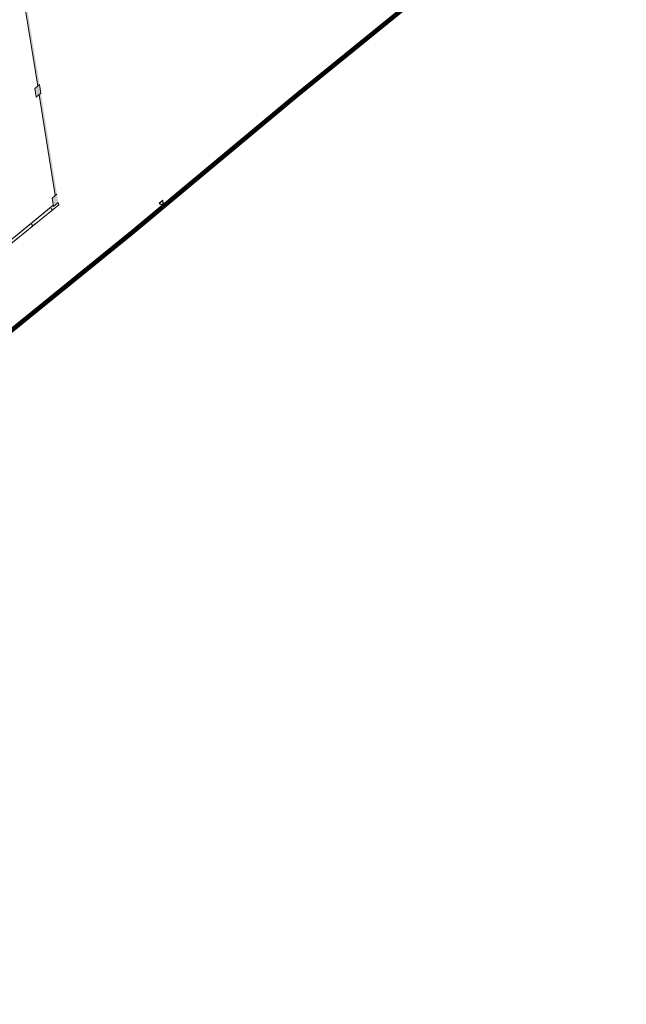
# Model space of a CAD drawing. Units: metres. Extents: x 6124 to 6591, y 343598 to 344137.
# Drawn here: x 6510 to 6575, y 343598 to 343704 of the extents above; entities that cross this region are included whole.
import ezdxf

# ---------------------------------------------------------------- set-up
doc = ezdxf.new("R2010")
doc.units = ezdxf.units.M
doc.header["$LTSCALE"] = 3
doc.linetypes.add('DASHED', pattern=[0.75, 0.5, -0.25])
for name, color, linetype, lineweight in [('A_01_Bebauung_Bestand', 7, 'CONTINUOUS', 20), ('A_01_Grundgrenze GG', 253, 'CONTINUOUS', 18), ('A_02_Untersicht_nicht tragend', 7, 'DASHED', 15)]:
    doc.layers.add(name, color=color, linetype=linetype, lineweight=lineweight)
doc.layers.add('A_06_Solid_Bestand', color=7, linetype='CONTINUOUS', lineweight=0, true_color=0x595959)

msp = doc.modelspace()

# ---------------------------------------------------------------- hatches: boundary and pattern name
at = {"layer": 'A_06_Solid_Bestand'}
for points in [[(6510.468, 343705.07), (6510.189, 343707.009), (6510.011, 343706.98), (6511.662, 343696.633), (6511.82, 343696.761)], [(6511.965, 343695.847), (6511.808, 343695.72), (6513.536, 343684.887), (6513.689, 343685.011)], [(6513.312, 343683.676), (6513.292, 343683.803), (6508.824, 343680.176), (6508.9, 343680.082)]]:
    msp.add_hatch(color=256, dxfattribs=at).paths.add_polyline_path(points)

# ---------------------------------------------------------------- linework, layer by layer
at = {"layer": 'A_01_Bebauung_Bestand', "lineweight": 5, "ltscale": 10}
for p, q in [((6509.962, 343706.973), (6511.617, 343696.597)), ((6511.297, 343696.338), (6511.82, 343696.761)), ((6511.297, 343696.338), (6511.442, 343695.424)), ((6511.442, 343695.424), (6511.965, 343695.847)), ((6511.763, 343695.683), (6513.491, 343684.85)), ((6513.167, 343684.587), (6513.689, 343685.011)), ((6513.167, 343684.587), (6513.312, 343683.676)), ((6513.312, 343683.676), (6513.833, 343684.1)), ((6508.824, 343680.176), (6513.292, 343683.803)), ((6513.062, 343683.473), (6513.206, 343683.295)), ((6510.969, 343681.768), (6511.11, 343681.594))]:
    msp.add_line(p, q, dxfattribs=at)
at = {"layer": 'A_01_Bebauung_Bestand', "lineweight": 5}
msp.add_line((6511.82, 343696.761), (6511.965, 343695.847), dxfattribs=at)
at = {"layer": 'A_01_Bebauung_Bestand', "lineweight": 5, "ltscale": 10, "flags": 128}
msp.add_lwpolyline([(6513.833, 343684.1), (6513.875, 343683.838), (6494.914, 343668.449)], dxfattribs=at)
at = {"layer": 'A_01_Grundgrenze GG', "linetype": 'DASHED', "lineweight": -3, "ltscale": 4, "const_width": 0.5}
msp.add_lwpolyline([(6362.135, 343666.209), (6397.072, 343623.092), (6399.047, 343620.656), (6400.827, 343622.096), (6420.075, 343598.344), (6503.667, 343666.196), (6511.514, 343672.567), (6516.053, 343676.25), (6521.812, 343680.925), (6530.783, 343688.404), (6539.473, 343695.643), (6574.606, 343724.15, 0.0348768)], format="xyb", dxfattribs=at)
at = {"layer": 'A_01_Grundgrenze GG', "lineweight": -3}
msp.add_lwpolyline([(6525.057, 343684.304), (6524.684, 343684.002), (6525.132, 343683.83)], close=True, dxfattribs=at)
at = {"layer": 'A_02_Untersicht_nicht tragend', "flags": 128}
msp.add_lwpolyline([(6513.875, 343683.838), (6494.914, 343668.449), (6494.953, 343668.401), (6482.953, 343658.666)], dxfattribs=at)
at = {"layer": 'A_06_Solid_Bestand', "ltscale": 10}
for points in [[(6511.297, 343696.338), (6511.82, 343696.761), (6511.442, 343695.424), (6511.965, 343695.847)], [(6513.167, 343684.587), (6513.689, 343685.011), (6513.312, 343683.676), (6513.833, 343684.1)]]:
    msp.add_solid(points, dxfattribs=at)

doc.saveas('drawing.dxf')
